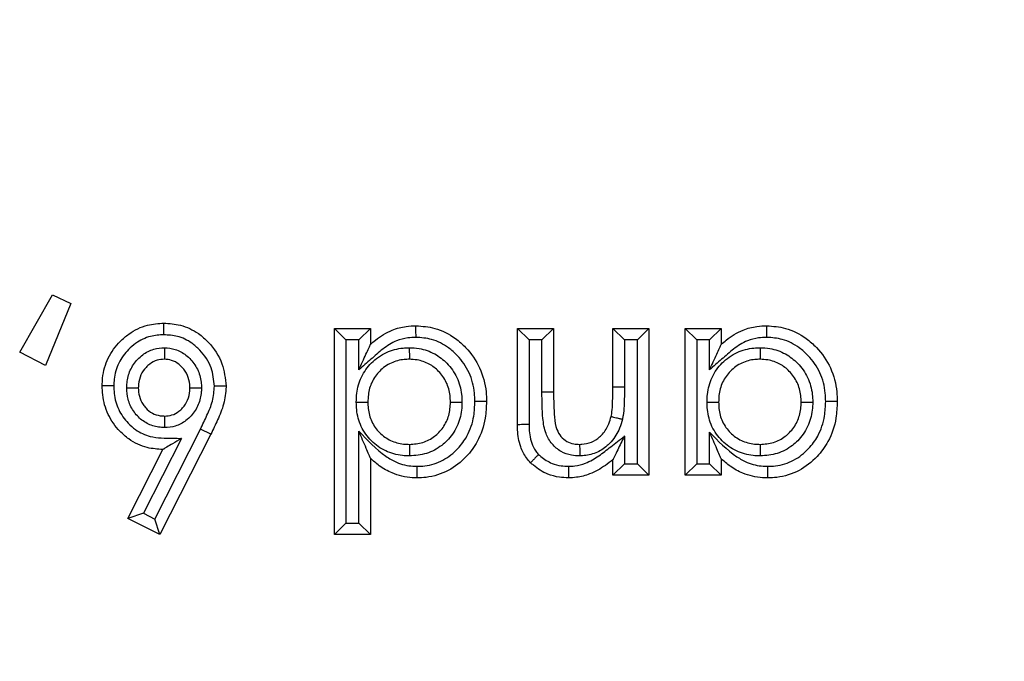
# Model space of a CAD drawing. Units: inches. Extents: x 0.5 to 8, y 0.3 to 10.7.
# Drawn here: x 2.5 to 2.6, y 5.3 to 5.3 of the extents above; entities that cross this region are included whole.
import ezdxf

# ---------------------------------------------------------------- set-up
doc = ezdxf.new("R2010")
doc.units = ezdxf.units.IN
doc.header["$MEASUREMENT"] = 0

msp = doc.modelspace()

# ---------------------------------------------------------------- linework, layer by layer
at = {"color": 7, "linetype": 'Continuous', "lineweight": 25}
for p, q in [((2.485325, 5.285932), (2.488163, 5.290884)), ((2.488163, 5.290884), (2.489728, 5.290123)), ((2.489728, 5.290123), (2.487551, 5.284781)), ((2.51348, 5.286991), (2.51248, 5.287991)), ((2.51248, 5.287991), (2.515596, 5.287991)), ((2.51248, 5.270185), (2.51248, 5.287991)), ((2.514596, 5.286991), (2.515596, 5.287991)), ((2.515596, 5.287991), (2.515596, 5.286607)), ((2.528283, 5.279672), (2.528283, 5.287991)), ((2.529283, 5.286991), (2.528283, 5.287991)), ((2.528283, 5.287991), (2.531399, 5.287991)), ((2.530399, 5.286991), (2.531399, 5.287991)), ((2.531399, 5.287991), (2.531399, 5.282482)), ((2.536518, 5.282941), (2.536518, 5.287991)), ((2.536518, 5.287991), (2.537518, 5.286991)), ((2.536518, 5.287991), (2.539634, 5.287991)), ((2.539634, 5.287991), (2.538634, 5.286991)), ((2.539634, 5.287991), (2.539634, 5.275304)), ((2.54375, 5.286991), (2.54275, 5.287991)), ((2.54275, 5.287991), (2.545866, 5.287991)), ((2.54275, 5.275304), (2.54275, 5.287991)), ((2.544866, 5.286991), (2.545866, 5.287991)), ((2.545866, 5.287991), (2.545866, 5.286607)), ((2.514596, 5.286991), (2.51348, 5.286991)), ((2.51348, 5.286991), (2.51348, 5.271185)), ((2.514596, 5.284414), (2.514596, 5.286991)), ((2.529283, 5.286991), (2.529283, 5.279681)), ((2.530399, 5.286991), (2.529283, 5.286991)), ((2.530399, 5.282482), (2.530399, 5.286991)), ((2.537518, 5.286991), (2.537518, 5.282936)), ((2.538634, 5.286991), (2.537518, 5.286991)), ((2.538634, 5.276304), (2.538634, 5.286991)), ((2.544866, 5.286991), (2.54375, 5.286991)), ((2.54375, 5.286991), (2.54375, 5.276304)), ((2.544866, 5.284414), (2.544866, 5.286991)), ((2.487551, 5.284781), (2.485325, 5.285932)), ((2.536518, 5.282941), (2.537518, 5.282936)), ((2.531399, 5.282482), (2.530399, 5.282482)), ((2.496975, 5.271528), (2.500926, 5.279292)), ((2.501824, 5.278851), (2.497414, 5.270185)), ((2.501824, 5.278851), (2.500926, 5.279292)), ((2.514596, 5.271185), (2.514596, 5.27911)), ((2.537518, 5.278693), (2.537518, 5.276304)), ((2.544866, 5.276304), (2.544866, 5.279022)), ((2.499292, 5.278489), (2.496001, 5.272022)), ((2.494656, 5.271583), (2.497682, 5.27753)), ((2.515596, 5.276782), (2.515596, 5.270185)), ((2.536518, 5.275304), (2.536518, 5.276646)), ((2.537518, 5.276304), (2.536518, 5.275304)), ((2.537518, 5.276304), (2.538634, 5.276304)), ((2.539634, 5.275304), (2.538634, 5.276304)), ((2.54375, 5.276304), (2.54275, 5.275304)), ((2.54375, 5.276304), (2.544866, 5.276304)), ((2.545866, 5.275304), (2.544866, 5.276304)), ((2.545866, 5.276733), (2.545866, 5.275304)), ((2.539634, 5.275304), (2.536518, 5.275304)), ((2.545866, 5.275304), (2.54275, 5.275304)), ((2.496001, 5.272022), (2.494656, 5.271583)), ((2.496001, 5.272022), (2.496975, 5.271528)), ((2.497414, 5.270185), (2.494656, 5.271583)), ((2.497414, 5.270185), (2.496975, 5.271528)), ((2.51348, 5.271185), (2.51248, 5.270185)), ((2.51348, 5.271185), (2.514596, 5.271185)), ((2.515596, 5.270185), (2.514596, 5.271185)), ((2.515596, 5.270185), (2.51248, 5.270185))]:
    msp.add_line(p, q, dxfattribs=at)
for points, knots in [([(2.555239, 5.240623), (2.560728, 5.240972), (2.570378, 5.241585), (2.583567, 5.245925), (2.594707, 5.251602), (2.604714, 5.259141), (2.61334, 5.268217), (2.620295, 5.278634), (2.625403, 5.290046), (2.628629, 5.302169), (2.629045, 5.310481), (2.629254, 5.314637)], [0, 0, 0, 0, 0.141505, 0.248771, 0.356036, 0.463442, 0.570838, 0.678142, 0.785434, 0.89272, 1, 1, 1, 1]), ([(2.662582, 5.314637), (2.662281, 5.308613), (2.661679, 5.296566), (2.657003, 5.278989), (2.649601, 5.26244), (2.639517, 5.247328), (2.627005, 5.23416), (2.612488, 5.223218), (2.596324, 5.214983), (2.577193, 5.208686), (2.563197, 5.207799), (2.555239, 5.207294)], [0, 0, 0, 0, 0.107215, 0.214435, 0.321729, 0.429032, 0.536468, 0.643911, 0.751228, 0.858546, 1, 1, 1, 1]), ([(2.555239, 5.197975), (2.563189, 5.198445), (2.578879, 5.199372), (2.601145, 5.206623), (2.621063, 5.217443), (2.638218, 5.231659), (2.652434, 5.248813), (2.663253, 5.268732), (2.670504, 5.290997), (2.671432, 5.306688), (2.671901, 5.314637)], [0, 0, 0, 0, 0.130122, 0.256829, 0.380122, 0.5, 0.61988, 0.743173, 0.86988, 1, 1, 1, 1]), ([(2.492448, 5.283032), (2.492454, 5.283255), (2.492479, 5.284077), (2.492875, 5.285469), (2.493789, 5.286711), (2.494933, 5.2877), (2.496223, 5.288332), (2.497291, 5.288404), (2.497762, 5.288436)], [0, 0, 0, 0, 0.079779, 0.293368, 0.503676, 0.620162, 0.832534, 1, 1, 1, 1]), ([(2.497764, 5.287436), (2.497764, 5.287471), (2.497764, 5.287545), (2.497764, 5.287729), (2.497763, 5.287977), (2.497762, 5.28823), (2.497762, 5.288403), (2.497762, 5.288425), (2.497762, 5.288436)], [0, 0, 0, 0, 0.067806, 0.141597, 0.356252, 0.570852, 0.785425, 1, 1, 1, 1]), ([(2.497762, 5.288436), (2.498243, 5.288404), (2.499298, 5.288332), (2.50063, 5.287697), (2.501881, 5.286576), (2.502923, 5.285063), (2.503064, 5.283667), (2.503131, 5.283007)], [0, 0, 0, 0, 0.170297, 0.373872, 0.507685, 0.767307, 1, 1, 1, 1]), ([(2.515596, 5.286607), (2.515741, 5.286734), (2.516308, 5.287228), (2.517318, 5.287846), (2.518545, 5.288176), (2.519242, 5.288203), (2.519526, 5.288213)], [0, 0, 0, 0, 0.133414, 0.519461, 0.804074, 1, 1, 1, 1]), ([(2.519528, 5.287213), (2.519528, 5.287248), (2.519528, 5.287321), (2.519527, 5.287505), (2.519527, 5.287754), (2.519526, 5.288008), (2.519526, 5.28818), (2.519526, 5.288202), (2.519526, 5.288213)], [0, 0, 0, 0, 0.0658902, 0.1416188, 0.3562751, 0.5708693, 0.7854342, 1, 1, 1, 1]), ([(2.519526, 5.288213), (2.520073, 5.288173), (2.521285, 5.288082), (2.522745, 5.287316), (2.524072, 5.286147), (2.525131, 5.284625), (2.525577, 5.282941), (2.525604, 5.281951), (2.525612, 5.281672)], [0, 0, 0, 0, 0.165087, 0.36523, 0.483937, 0.70022, 0.915495, 1, 1, 1, 1]), ([(2.545866, 5.286607), (2.546012, 5.286734), (2.546579, 5.287228), (2.547588, 5.287846), (2.548816, 5.288176), (2.549512, 5.288203), (2.549796, 5.288213)], [0, 0, 0, 0, 0.133414, 0.519461, 0.804074, 1, 1, 1, 1]), ([(2.549799, 5.287213), (2.549798, 5.287248), (2.549798, 5.287321), (2.549798, 5.287505), (2.549797, 5.287754), (2.549797, 5.288008), (2.549796, 5.28818), (2.549796, 5.288202), (2.549796, 5.288213)], [0, 0, 0, 0, 0.06589, 0.141619, 0.356275, 0.570869, 0.785434, 1, 1, 1, 1]), ([(2.549796, 5.288213), (2.550344, 5.288173), (2.551555, 5.288082), (2.553016, 5.287316), (2.554343, 5.286147), (2.555402, 5.284625), (2.555848, 5.282941), (2.555875, 5.281951), (2.555882, 5.281672)], [0, 0, 0, 0, 0.165087, 0.36523, 0.483937, 0.70022, 0.915495, 1, 1, 1, 1]), ([(2.497764, 5.287436), (2.49738, 5.287411), (2.496518, 5.287355), (2.49547, 5.286843), (2.494542, 5.286037), (2.493793, 5.285027), (2.493473, 5.283891), (2.493453, 5.28322), (2.493448, 5.283032)], [0, 0, 0, 0, 0.167914, 0.37662, 0.495116, 0.70597, 0.917568, 1, 1, 1, 1]), ([(2.502131, 5.283003), (2.502078, 5.283542), (2.501964, 5.284689), (2.501101, 5.285927), (2.500087, 5.286842), (2.499009, 5.287354), (2.498159, 5.28741), (2.497764, 5.287436)], [0, 0, 0, 0, 0.232847, 0.4962756, 0.6304588, 0.8286144, 1, 1, 1, 1]), ([(2.519528, 5.287213), (2.51929, 5.287204), (2.51872, 5.287183), (2.51771, 5.286916), (2.516643, 5.286238), (2.515636, 5.285306), (2.514944, 5.284712), (2.514596, 5.284414)], [0, 0, 0, 0, 0.122198, 0.293389, 0.530558, 0.763976, 1, 1, 1, 1]), ([(2.524612, 5.281672), (2.524605, 5.281918), (2.524582, 5.282766), (2.524206, 5.2842), (2.523307, 5.285486), (2.522196, 5.286466), (2.520983, 5.287106), (2.519982, 5.28718), (2.519528, 5.287213)], [0, 0, 0, 0, 0.088401, 0.305094, 0.521702, 0.641532, 0.837423, 1, 1, 1, 1]), ([(2.549799, 5.287213), (2.549561, 5.287204), (2.548991, 5.287183), (2.547981, 5.286916), (2.546914, 5.286238), (2.545907, 5.285306), (2.545215, 5.284712), (2.544866, 5.284414)], [0, 0, 0, 0, 0.122198, 0.293389, 0.530558, 0.763976, 1, 1, 1, 1]), ([(2.554882, 5.281672), (2.554876, 5.281918), (2.554853, 5.282766), (2.554477, 5.2842), (2.553577, 5.285486), (2.552467, 5.286466), (2.551254, 5.287106), (2.550253, 5.28718), (2.549799, 5.287213)], [0, 0, 0, 0, 0.088401, 0.305094, 0.521702, 0.641532, 0.837423, 1, 1, 1, 1]), ([(2.494563, 5.282851), (2.494568, 5.282993), (2.494589, 5.283511), (2.494809, 5.284398), (2.495357, 5.285201), (2.496051, 5.285823), (2.496839, 5.286242), (2.49751, 5.286296), (2.497822, 5.286322)], [0, 0, 0, 0, 0.080516, 0.294567, 0.508737, 0.620494, 0.823567, 1, 1, 1, 1]), ([(2.497822, 5.286322), (2.497822, 5.2863), (2.497822, 5.286225), (2.497822, 5.28604), (2.497821, 5.285779), (2.497821, 5.285525), (2.497821, 5.285353), (2.497821, 5.285331), (2.497821, 5.28532)], [0, 0, 0, 0, 0.042517, 0.142593, 0.357298, 0.571644, 0.785819, 1, 1, 1, 1]), ([(2.497822, 5.286322), (2.498134, 5.286294), (2.498799, 5.286234), (2.499566, 5.285796), (2.500243, 5.285166), (2.500788, 5.284355), (2.50099, 5.283478), (2.501011, 5.282977), (2.501016, 5.282858)], [0, 0, 0, 0, 0.178857, 0.381332, 0.491755, 0.711483, 0.931444, 1, 1, 1, 1]), ([(2.514373, 5.281613), (2.514382, 5.281871), (2.514409, 5.282614), (2.514754, 5.283831), (2.515643, 5.285082), (2.516908, 5.285981), (2.518097, 5.286294), (2.518772, 5.286315), (2.518951, 5.28632)], [0, 0, 0, 0, 0.105859, 0.30413, 0.507705, 0.723144, 0.926727, 1, 1, 1, 1]), ([(2.514596, 5.284414), (2.514599, 5.284422), (2.514806, 5.284874), (2.515103, 5.285526), (2.515416, 5.286212), (2.515538, 5.286479), (2.515588, 5.28659), (2.515593, 5.286601), (2.515596, 5.286607)], [0, 0, 0, 0, 0.0094716, 0.5357577, 0.7648719, 0.8767498, 0.9450807, 1, 1, 1, 1]), ([(2.518951, 5.28632), (2.518951, 5.286289), (2.518951, 5.286215), (2.518951, 5.286031), (2.518952, 5.285779), (2.518952, 5.285525), (2.518952, 5.285353), (2.518952, 5.285331), (2.518952, 5.28532)], [0, 0, 0, 0, 0.060329, 0.141706, 0.356367, 0.570939, 0.785469, 1, 1, 1, 1]), ([(2.518951, 5.28632), (2.519233, 5.286307), (2.519992, 5.286269), (2.521146, 5.285859), (2.522281, 5.284982), (2.523128, 5.283781), (2.523464, 5.282571), (2.523489, 5.281846), (2.523496, 5.281623)], [0, 0, 0, 0, 0.11623, 0.312639, 0.493095, 0.700746, 0.90806, 1, 1, 1, 1]), ([(2.544643, 5.281613), (2.544651, 5.28184), (2.544676, 5.282572), (2.545001, 5.283796), (2.545906, 5.285076), (2.547179, 5.285981), (2.548367, 5.286294), (2.549043, 5.286315), (2.549222, 5.28632)], [0, 0, 0, 0, 0.093033, 0.300163, 0.507633, 0.723104, 0.926716, 1, 1, 1, 1]), ([(2.544866, 5.284414), (2.54487, 5.284422), (2.545076, 5.284874), (2.545374, 5.285526), (2.545687, 5.286212), (2.545808, 5.286479), (2.545859, 5.28659), (2.545864, 5.286601), (2.545866, 5.286607)], [0, 0, 0, 0, 0.009472, 0.535758, 0.764872, 0.87675, 0.945081, 1, 1, 1, 1]), ([(2.549222, 5.28632), (2.549222, 5.286289), (2.549222, 5.286215), (2.549222, 5.286031), (2.549222, 5.285779), (2.549222, 5.285525), (2.549223, 5.285353), (2.549223, 5.285331), (2.549223, 5.28532)], [0, 0, 0, 0, 0.060329, 0.141706, 0.356367, 0.570939, 0.785469, 1, 1, 1, 1]), ([(2.549222, 5.28632), (2.549504, 5.286307), (2.550262, 5.286269), (2.551416, 5.285859), (2.552551, 5.284982), (2.553399, 5.283781), (2.553735, 5.282571), (2.553759, 5.281846), (2.553767, 5.281623)], [0, 0, 0, 0, 0.11623, 0.312639, 0.493095, 0.700746, 0.90806, 1, 1, 1, 1]), ([(2.497821, 5.28532), (2.497606, 5.285304), (2.497149, 5.285269), (2.496608, 5.284979), (2.496128, 5.284547), (2.495738, 5.283981), (2.495583, 5.283343), (2.495568, 5.282965), (2.495564, 5.282854)], [0, 0, 0, 0, 0.17289, 0.367177, 0.480721, 0.693807, 0.910746, 1, 1, 1, 1]), ([(2.500015, 5.282854), (2.500011, 5.282948), (2.499996, 5.283313), (2.499854, 5.283948), (2.499462, 5.284524), (2.498992, 5.284964), (2.498473, 5.285264), (2.498028, 5.285302), (2.497821, 5.28532)], [0, 0, 0, 0, 0.076815, 0.300877, 0.523355, 0.636567, 0.830566, 1, 1, 1, 1]), ([(2.518952, 5.28532), (2.518804, 5.285315), (2.518269, 5.285299), (2.517337, 5.285056), (2.516362, 5.284357), (2.51567, 5.283388), (2.515402, 5.282425), (2.515381, 5.281828), (2.515373, 5.281613)], [0, 0, 0, 0, 0.077113, 0.278807, 0.490087, 0.689145, 0.887589, 1, 1, 1, 1]), ([(2.522496, 5.281623), (2.52249, 5.281809), (2.522471, 5.28239), (2.522207, 5.283346), (2.521544, 5.284281), (2.520668, 5.284963), (2.519767, 5.285281), (2.519177, 5.285309), (2.518952, 5.28532)], [0, 0, 0, 0, 0.097617, 0.30557, 0.509857, 0.689903, 0.882006, 1, 1, 1, 1]), ([(2.549223, 5.28532), (2.549075, 5.285315), (2.548539, 5.285299), (2.547608, 5.285056), (2.546627, 5.284353), (2.545923, 5.28336), (2.545669, 5.282392), (2.54565, 5.281803), (2.545644, 5.281613)], [0, 0, 0, 0, 0.077125, 0.278848, 0.490159, 0.692945, 0.900707, 1, 1, 1, 1]), ([(2.552766, 5.281623), (2.55276, 5.281809), (2.552741, 5.28239), (2.552478, 5.283346), (2.551815, 5.284281), (2.550938, 5.284963), (2.550038, 5.285281), (2.549447, 5.285309), (2.549223, 5.28532)], [0, 0, 0, 0, 0.097617, 0.30557, 0.509857, 0.689903, 0.882006, 1, 1, 1, 1]), ([(2.497682, 5.27753), (2.497228, 5.27756), (2.496187, 5.277628), (2.494908, 5.278252), (2.493765, 5.279253), (2.492872, 5.280513), (2.492483, 5.281927), (2.492456, 5.282771), (2.492448, 5.283032)], [0, 0, 0, 0, 0.16074, 0.368836, 0.489741, 0.699977, 0.907272, 1, 1, 1, 1]), ([(2.493448, 5.283032), (2.493414, 5.283032), (2.49334, 5.283032), (2.493156, 5.283032), (2.492907, 5.283032), (2.492653, 5.283032), (2.492481, 5.283032), (2.492459, 5.283032), (2.492448, 5.283032)], [0, 0, 0, 0, 0.065207, 0.141628, 0.356284, 0.570876, 0.785438, 1, 1, 1, 1]), ([(2.493448, 5.283032), (2.493455, 5.282809), (2.493476, 5.282108), (2.493793, 5.280945), (2.494527, 5.279919), (2.495447, 5.279107), (2.496741, 5.278492), (2.498134, 5.278525), (2.499034, 5.278497), (2.499292, 5.278489)], [0, 0, 0, 0, 0.078932, 0.247904, 0.417, 0.516741, 0.680869, 0.908592, 1, 1, 1, 1]), ([(2.494563, 5.282851), (2.494588, 5.282852), (2.494662, 5.282852), (2.494847, 5.282852), (2.495105, 5.282853), (2.495358, 5.282854), (2.495531, 5.282854), (2.495553, 5.282854), (2.495564, 5.282854)], [0, 0, 0, 0, 0.048557, 0.142105, 0.356787, 0.571257, 0.785627, 1, 1, 1, 1]), ([(2.497832, 5.279422), (2.49766, 5.27943), (2.497136, 5.279452), (2.496284, 5.279735), (2.495574, 5.280289), (2.495013, 5.281), (2.49463, 5.28182), (2.494584, 5.282524), (2.494563, 5.282851)], [0, 0, 0, 0, 0.097714, 0.298447, 0.498833, 0.600833, 0.814001, 1, 1, 1, 1]), ([(2.495564, 5.282854), (2.495578, 5.282609), (2.495608, 5.282101), (2.495884, 5.281513), (2.496274, 5.281018), (2.496757, 5.280638), (2.497343, 5.280443), (2.497704, 5.280428), (2.497831, 5.280423)], [0, 0, 0, 0, 0.197623, 0.409208, 0.511764, 0.707556, 0.897288, 1, 1, 1, 1]), ([(2.497831, 5.280423), (2.498043, 5.280438), (2.498487, 5.280469), (2.499015, 5.280757), (2.499487, 5.281191), (2.499864, 5.281778), (2.5, 5.282404), (2.500012, 5.282764), (2.500015, 5.282854)], [0, 0, 0, 0, 0.173758, 0.363773, 0.481197, 0.702061, 0.925854, 1, 1, 1, 1]), ([(2.501016, 5.282858), (2.501012, 5.282743), (2.500995, 5.282249), (2.500802, 5.281379), (2.500269, 5.280548), (2.499582, 5.279919), (2.498802, 5.279497), (2.498144, 5.279446), (2.497832, 5.279422)], [0, 0, 0, 0, 0.066196, 0.285147, 0.504152, 0.622737, 0.821012, 1, 1, 1, 1]), ([(2.500015, 5.282854), (2.500026, 5.282854), (2.500048, 5.282854), (2.500221, 5.282855), (2.500474, 5.282856), (2.500731, 5.282857), (2.500916, 5.282858), (2.50099, 5.282858), (2.501016, 5.282858)], [0, 0, 0, 0, 0.2144098, 0.4288165, 0.6433104, 0.8579878, 0.9496708, 1, 1, 1, 1]), ([(2.500926, 5.279292), (2.501115, 5.279687), (2.501493, 5.280477), (2.502023, 5.281692), (2.502095, 5.282568), (2.502131, 5.283003)], [0, 0, 0, 0, 0.334429, 0.669213, 1, 1, 1, 1]), ([(2.503131, 5.283007), (2.503131, 5.282983), (2.503123, 5.282462), (2.502984, 5.281446), (2.50243, 5.280108), (2.502021, 5.27926), (2.501824, 5.278851)], [0, 0, 0, 0, 0.016231, 0.356348, 0.690364, 1, 1, 1, 1]), ([(2.503131, 5.283007), (2.50312, 5.283007), (2.503098, 5.283007), (2.502926, 5.283006), (2.502672, 5.283005), (2.502425, 5.283004), (2.502242, 5.283004), (2.502168, 5.283003), (2.502131, 5.283003)], [0, 0, 0, 0, 0.2145842, 0.4291677, 0.6437738, 0.8584279, 0.929738, 1, 1, 1, 1]), ([(2.536372, 5.280388), (2.536372, 5.280389), (2.536388, 5.280462), (2.53645, 5.280777), (2.536485, 5.28136), (2.536514, 5.282137), (2.536517, 5.282671), (2.536518, 5.282941)], [0, 0, 0, 0, 0.000308, 0.088489, 0.374638, 0.683605, 1, 1, 1, 1]), ([(2.537518, 5.282936), (2.537517, 5.282661), (2.537514, 5.282112), (2.537483, 5.28129), (2.537443, 5.28063), (2.537365, 5.280253), (2.537343, 5.280146)], [0, 0, 0, 0, 0.294053, 0.588147, 0.882427, 1, 1, 1, 1]), ([(2.533658, 5.276974), (2.533421, 5.276986), (2.532866, 5.277014), (2.532005, 5.277325), (2.53122, 5.277979), (2.530645, 5.278981), (2.53041, 5.280527), (2.530403, 5.281728), (2.530399, 5.282482)], [0, 0, 0, 0, 0.097134, 0.226995, 0.367319, 0.507088, 0.690469, 1, 1, 1, 1]), ([(2.531399, 5.282482), (2.531405, 5.281761), (2.531413, 5.280683), (2.531588, 5.279364), (2.531996, 5.278641), (2.532518, 5.278205), (2.533099, 5.278002), (2.53348, 5.277983), (2.533649, 5.277975)], [0, 0, 0, 0, 0.377355, 0.5641071, 0.6855638, 0.8012102, 0.9120288, 1, 1, 1, 1]), ([(2.514373, 5.281613), (2.514405, 5.281613), (2.514479, 5.281613), (2.514662, 5.281613), (2.514914, 5.281613), (2.515168, 5.281613), (2.51534, 5.281613), (2.515362, 5.281613), (2.515373, 5.281613)], [0, 0, 0, 0, 0.061021, 0.141693, 0.356353, 0.570929, 0.785464, 1, 1, 1, 1]), ([(2.518966, 5.276974), (2.518761, 5.276981), (2.518057, 5.277005), (2.516872, 5.277331), (2.515616, 5.278219), (2.514721, 5.279477), (2.514403, 5.280689), (2.51438, 5.281401), (2.514373, 5.281613)], [0, 0, 0, 0, 0.084575, 0.289922, 0.49517, 0.706697, 0.91264, 1, 1, 1, 1]), ([(2.515373, 5.281613), (2.515379, 5.281436), (2.515397, 5.280867), (2.515643, 5.279913), (2.51634, 5.278939), (2.51731, 5.27825), (2.518241, 5.277999), (2.518797, 5.27798), (2.518966, 5.277975)], [0, 0, 0, 0, 0.092873, 0.298618, 0.505577, 0.708242, 0.911207, 1, 1, 1, 1]), ([(2.518966, 5.277975), (2.519355, 5.278003), (2.520129, 5.27806), (2.520972, 5.278521), (2.521663, 5.279136), (2.52221, 5.27991), (2.522469, 5.280853), (2.522489, 5.281431), (2.522496, 5.281623)], [0, 0, 0, 0, 0.204684, 0.407063, 0.492403, 0.694486, 0.898081, 1, 1, 1, 1]), ([(2.523496, 5.281623), (2.523488, 5.281391), (2.523462, 5.280666), (2.523127, 5.279469), (2.522427, 5.278476), (2.521534, 5.277682), (2.520455, 5.27709), (2.51946, 5.277013), (2.518966, 5.276974)], [0, 0, 0, 0, 0.09615, 0.300588, 0.50548, 0.589628, 0.796249, 1, 1, 1, 1]), ([(2.525612, 5.281672), (2.525592, 5.281195), (2.525541, 5.280004), (2.524975, 5.278332), (2.523841, 5.276785), (2.522361, 5.275614), (2.520809, 5.275119), (2.51988, 5.27509), (2.51962, 5.275081)], [0, 0, 0, 0, 0.143951, 0.360118, 0.521089, 0.719202, 0.921171, 1, 1, 1, 1]), ([(2.519622, 5.276082), (2.519841, 5.276088), (2.520609, 5.276112), (2.521896, 5.276522), (2.523119, 5.277498), (2.524074, 5.278797), (2.524552, 5.280227), (2.524594, 5.281253), (2.524612, 5.281672)], [0, 0, 0, 0, 0.078797, 0.275572, 0.471475, 0.631707, 0.849614, 1, 1, 1, 1]), ([(2.522496, 5.281623), (2.522507, 5.281623), (2.522529, 5.281623), (2.522701, 5.281623), (2.522955, 5.281623), (2.523207, 5.281623), (2.523391, 5.281623), (2.523465, 5.281623), (2.523496, 5.281623)], [0, 0, 0, 0, 0.214527, 0.429053, 0.643622, 0.858284, 0.940201, 1, 1, 1, 1]), ([(2.525612, 5.281672), (2.525601, 5.281672), (2.525579, 5.281672), (2.525406, 5.281672), (2.525153, 5.281672), (2.524904, 5.281672), (2.524721, 5.281672), (2.524647, 5.281672), (2.524612, 5.281672)], [0, 0, 0, 0, 0.214574, 0.429147, 0.643747, 0.858402, 0.93223, 1, 1, 1, 1]), ([(2.549237, 5.276974), (2.549032, 5.276981), (2.548328, 5.277005), (2.547143, 5.277331), (2.545887, 5.278219), (2.544992, 5.279477), (2.544674, 5.280689), (2.54465, 5.281401), (2.544643, 5.281613)], [0, 0, 0, 0, 0.084575, 0.289922, 0.49517, 0.706697, 0.91264, 1, 1, 1, 1]), ([(2.544643, 5.281613), (2.544675, 5.281613), (2.544749, 5.281613), (2.544933, 5.281613), (2.545185, 5.281613), (2.545438, 5.281613), (2.545611, 5.281613), (2.545633, 5.281613), (2.545644, 5.281613)], [0, 0, 0, 0, 0.061021, 0.141693, 0.356353, 0.570929, 0.785464, 1, 1, 1, 1]), ([(2.545644, 5.281613), (2.54565, 5.281436), (2.545668, 5.280867), (2.545914, 5.279913), (2.546611, 5.278939), (2.547581, 5.27825), (2.548511, 5.277999), (2.549067, 5.27798), (2.549236, 5.277975)], [0, 0, 0, 0, 0.092873, 0.298618, 0.505577, 0.708242, 0.911207, 1, 1, 1, 1]), ([(2.549236, 5.277975), (2.549626, 5.278003), (2.5504, 5.27806), (2.551242, 5.278521), (2.551934, 5.279136), (2.55248, 5.27991), (2.55274, 5.280853), (2.55276, 5.281431), (2.552766, 5.281623)], [0, 0, 0, 0, 0.204684, 0.407063, 0.492403, 0.694486, 0.898081, 1, 1, 1, 1]), ([(2.553767, 5.281623), (2.553759, 5.281391), (2.553733, 5.280666), (2.553398, 5.279469), (2.552698, 5.278476), (2.551805, 5.277682), (2.550726, 5.27709), (2.549731, 5.277013), (2.549237, 5.276974)], [0, 0, 0, 0, 0.09615, 0.300588, 0.50548, 0.589628, 0.796249, 1, 1, 1, 1]), ([(2.549888, 5.276082), (2.550109, 5.276088), (2.550878, 5.276111), (2.552166, 5.276522), (2.55339, 5.277498), (2.554345, 5.278797), (2.554823, 5.280227), (2.554865, 5.281253), (2.554882, 5.281672)], [0, 0, 0, 0, 0.079283, 0.275954, 0.471754, 0.631901, 0.849693, 1, 1, 1, 1]), ([(2.555882, 5.281672), (2.555862, 5.281195), (2.555812, 5.280004), (2.555246, 5.278332), (2.554111, 5.276785), (2.552632, 5.275614), (2.551079, 5.275119), (2.550151, 5.27509), (2.54989, 5.275081)], [0, 0, 0, 0, 0.143951, 0.360118, 0.521089, 0.719202, 0.921171, 1, 1, 1, 1]), ([(2.552766, 5.281623), (2.552777, 5.281623), (2.5528, 5.281623), (2.552972, 5.281623), (2.553226, 5.281623), (2.553478, 5.281623), (2.553662, 5.281623), (2.553736, 5.281623), (2.553767, 5.281623)], [0, 0, 0, 0, 0.214527, 0.429053, 0.643622, 0.858284, 0.940201, 1, 1, 1, 1]), ([(2.555882, 5.281672), (2.555871, 5.281672), (2.555849, 5.281672), (2.555677, 5.281672), (2.555423, 5.281672), (2.555175, 5.281672), (2.554991, 5.281672), (2.554918, 5.281672), (2.554882, 5.281672)], [0, 0, 0, 0, 0.2145741, 0.4291473, 0.643747, 0.8584023, 0.9322298, 1, 1, 1, 1]), ([(2.497831, 5.280423), (2.497831, 5.280412), (2.497831, 5.28039), (2.497831, 5.280218), (2.497832, 5.279964), (2.497832, 5.279706), (2.497832, 5.279522), (2.497832, 5.279448), (2.497832, 5.279422)], [0, 0, 0, 0, 0.2143778, 0.4287522, 0.6432255, 0.8579069, 0.9512405, 1, 1, 1, 1]), ([(2.533649, 5.277975), (2.533711, 5.277978), (2.534054, 5.277994), (2.534679, 5.278114), (2.535263, 5.278493), (2.535791, 5.279022), (2.536153, 5.279626), (2.536311, 5.280175), (2.536372, 5.280388)], [0, 0, 0, 0, 0.047139, 0.261822, 0.476153, 0.565177, 0.830862, 1, 1, 1, 1]), ([(2.536372, 5.280388), (2.536383, 5.280386), (2.536404, 5.28038), (2.536572, 5.280339), (2.536818, 5.280277), (2.537061, 5.280216), (2.537239, 5.280172), (2.537311, 5.280154), (2.537343, 5.280146)], [0, 0, 0, 0, 0.214548, 0.429095, 0.643678, 0.858337, 0.9372, 1, 1, 1, 1]), ([(2.529283, 5.279681), (2.529226, 5.279681), (2.529153, 5.27968), (2.52897, 5.279678), (2.528742, 5.279676), (2.528488, 5.279674), (2.528316, 5.279672), (2.528294, 5.279672), (2.528283, 5.279672)], [0, 0, 0, 0, 0.107979, 0.141388, 0.35605, 0.570702, 0.785351, 1, 1, 1, 1]), ([(2.529413, 5.276389), (2.52929, 5.276524), (2.528923, 5.276925), (2.528464, 5.277875), (2.528307, 5.278813), (2.528287, 5.279456), (2.528284, 5.279608), (2.528283, 5.279672)], [0, 0, 0, 0, 0.153626, 0.457423, 0.871961, 0.945851, 1, 1, 1, 1]), ([(2.529283, 5.279681), (2.529284, 5.279622), (2.529293, 5.279086), (2.529386, 5.27828), (2.529767, 5.277481), (2.530031, 5.277194), (2.530118, 5.277099)], [0, 0, 0, 0, 0.063898, 0.579567, 0.86183, 1, 1, 1, 1]), ([(2.537343, 5.280146), (2.537267, 5.279885), (2.537064, 5.279185), (2.53659, 5.278406), (2.535879, 5.277694), (2.53507, 5.277174), (2.534209, 5.277), (2.533739, 5.276978), (2.533658, 5.276974)], [0, 0, 0, 0, 0.155344, 0.416298, 0.507817, 0.730515, 0.953737, 1, 1, 1, 1]), ([(2.515596, 5.276782), (2.515594, 5.276787), (2.515589, 5.276799), (2.515542, 5.276907), (2.515428, 5.277173), (2.515115, 5.277902), (2.514814, 5.278603), (2.514599, 5.279102), (2.514596, 5.27911)], [0, 0, 0, 0, 0.050599, 0.113662, 0.218247, 0.437948, 0.990713, 1, 1, 1, 1]), ([(2.514596, 5.27911), (2.51533, 5.278331), (2.516305, 5.277296), (2.517946, 5.276314), (2.5189, 5.276101), (2.519504, 5.276085), (2.519622, 5.276082)], [0, 0, 0, 0, 0.527243, 0.70032, 0.941226, 1, 1, 1, 1]), ([(2.532679, 5.276082), (2.532866, 5.276089), (2.533368, 5.27611), (2.534289, 5.276353), (2.535318, 5.27696), (2.536385, 5.277816), (2.537122, 5.278386), (2.537518, 5.278693)], [0, 0, 0, 0, 0.099768, 0.26862, 0.502023, 0.732528, 1, 1, 1, 1]), ([(2.537518, 5.278693), (2.537514, 5.278685), (2.537318, 5.278282), (2.537025, 5.277683), (2.536713, 5.277044), (2.536582, 5.276776), (2.536527, 5.276664), (2.536521, 5.276652), (2.536518, 5.276646)], [0, 0, 0, 0, 0.009686, 0.50506, 0.744398, 0.864937, 0.939723, 1, 1, 1, 1]), ([(2.545866, 5.276733), (2.545864, 5.276738), (2.545859, 5.27675), (2.545812, 5.276859), (2.545695, 5.277125), (2.545382, 5.277842), (2.545082, 5.278529), (2.54487, 5.279014), (2.544866, 5.279022)], [0, 0, 0, 0, 0.051799, 0.116331, 0.22297, 0.445394, 0.990661, 1, 1, 1, 1]), ([(2.544866, 5.279022), (2.545604, 5.278258), (2.54658, 5.277248), (2.548211, 5.27631), (2.549154, 5.276096), (2.549758, 5.276084), (2.549888, 5.276082)], [0, 0, 0, 0, 0.527257, 0.697483, 0.93497, 1, 1, 1, 1]), ([(2.499292, 5.278489), (2.499285, 5.278485), (2.499023, 5.278329), (2.498584, 5.278067), (2.498085, 5.27777), (2.497821, 5.277613), (2.497701, 5.277541), (2.497688, 5.277533), (2.497682, 5.27753)], [0, 0, 0, 0, 0.0104803, 0.3967718, 0.6639209, 0.8162799, 0.9172119, 1, 1, 1, 1]), ([(2.518966, 5.277975), (2.518966, 5.277964), (2.518966, 5.277942), (2.518966, 5.277769), (2.518966, 5.277516), (2.518966, 5.277263), (2.518966, 5.277079), (2.518966, 5.277005), (2.518966, 5.276974)], [0, 0, 0, 0, 0.214525, 0.429048, 0.643617, 0.858278, 0.940473, 1, 1, 1, 1]), ([(2.533649, 5.277975), (2.533649, 5.277964), (2.533649, 5.277942), (2.533651, 5.277769), (2.533653, 5.277516), (2.533655, 5.277259), (2.533657, 5.277075), (2.533658, 5.277), (2.533658, 5.276974)], [0, 0, 0, 0, 0.214417, 0.42883, 0.643329, 0.858005, 0.949296, 1, 1, 1, 1]), ([(2.549236, 5.277975), (2.549236, 5.277964), (2.549236, 5.277942), (2.549237, 5.277769), (2.549237, 5.277516), (2.549237, 5.277263), (2.549237, 5.277079), (2.549237, 5.277005), (2.549237, 5.276974)], [0, 0, 0, 0, 0.214525, 0.429048, 0.643617, 0.858278, 0.940473, 1, 1, 1, 1]), ([(2.530118, 5.277099), (2.530098, 5.277079), (2.530046, 5.277026), (2.529916, 5.276895), (2.529736, 5.276715), (2.529558, 5.276535), (2.529436, 5.276413), (2.529421, 5.276397), (2.529413, 5.276389)], [0, 0, 0, 0, 0.055329, 0.1418168, 0.3564826, 0.5710264, 0.7855122, 1, 1, 1, 1]), ([(2.530118, 5.277099), (2.530182, 5.277039), (2.530521, 5.276724), (2.531158, 5.276334), (2.531991, 5.27611), (2.53247, 5.27609), (2.532679, 5.276082)], [0, 0, 0, 0, 0.093406, 0.491664, 0.77787, 1, 1, 1, 1]), ([(2.51962, 5.275081), (2.519482, 5.275085), (2.518746, 5.275105), (2.517592, 5.275373), (2.5164, 5.276045), (2.515841, 5.276557), (2.515596, 5.276782)], [0, 0, 0, 0, 0.0925286, 0.4930215, 0.7775459, 1, 1, 1, 1]), ([(2.51962, 5.275081), (2.51962, 5.275092), (2.51962, 5.275114), (2.51962, 5.275287), (2.519621, 5.275541), (2.519621, 5.275791), (2.519622, 5.275975), (2.519622, 5.276049), (2.519622, 5.276082)], [0, 0, 0, 0, 0.2145517, 0.4291022, 0.6436874, 0.8583454, 0.936747, 1, 1, 1, 1]), ([(2.532679, 5.275081), (2.532417, 5.275093), (2.531812, 5.275119), (2.530748, 5.275408), (2.52993, 5.275909), (2.529494, 5.276314), (2.529413, 5.276389)], [0, 0, 0, 0, 0.217369, 0.503819, 0.908475, 1, 1, 1, 1]), ([(2.536518, 5.276646), (2.536304, 5.276481), (2.535682, 5.276003), (2.534653, 5.275414), (2.533539, 5.275118), (2.532914, 5.275091), (2.532679, 5.275081)], [0, 0, 0, 0, 0.192023, 0.556515, 0.833049, 1, 1, 1, 1]), ([(2.532679, 5.276082), (2.532679, 5.276046), (2.532679, 5.275973), (2.532679, 5.275789), (2.532679, 5.275541), (2.532679, 5.275287), (2.532679, 5.275114), (2.532679, 5.275092), (2.532679, 5.275081)], [0, 0, 0, 0, 0.067412, 0.141601, 0.356256, 0.570855, 0.785427, 1, 1, 1, 1]), ([(2.54989, 5.275081), (2.549738, 5.275084), (2.549003, 5.275099), (2.547864, 5.275367), (2.546682, 5.276009), (2.54612, 5.276508), (2.545866, 5.276733)], [0, 0, 0, 0, 0.102412, 0.494983, 0.772327, 1, 1, 1, 1]), ([(2.54989, 5.275081), (2.54989, 5.275092), (2.54989, 5.275114), (2.54989, 5.275287), (2.549889, 5.275541), (2.549889, 5.275788), (2.549888, 5.275972), (2.549888, 5.276045), (2.549888, 5.276082)], [0, 0, 0, 0, 0.2145803, 0.4291597, 0.6437633, 0.8584178, 0.930764, 1, 1, 1, 1])]:
    msp.add_open_spline(points, degree=3, knots=knots, dxfattribs=at)

doc.saveas('drawing.dxf')
